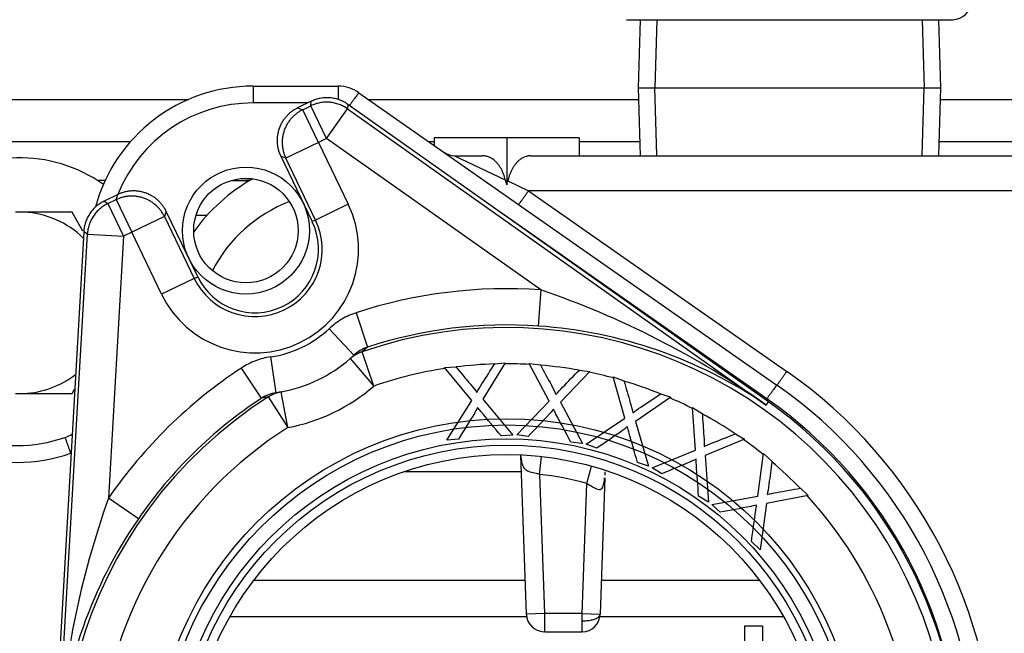
# Model space of a CAD drawing. Units: inches. Extents: x -11.9 to 81.4, y -19.1 to 38.7.
# Drawn here: x 34.4 to 37.8, y -7 to -4.9 of the extents above; entities that cross this region are included whole.
import ezdxf
from ezdxf.lldxf.tags import DXFTag

# ---------------------------------------------------------------- set-up
doc = ezdxf.new("R2010")
doc.units = ezdxf.units.IN
doc.header["$MEASUREMENT"] = 0
tags = doc.linetypes.add('HIDDEN2', pattern=[0.1875, 0.125, -0.0625]).pattern_tags.tags
tags[6:7] = [DXFTag(74, 4), DXFTag(75, 0), DXFTag(340, '0'), DXFTag(46, 0.0), DXFTag(50, 0.0), DXFTag(44, 0.0), DXFTag(45, 0.0)]
tags[4:5] = [DXFTag(74, 4), DXFTag(75, 0), DXFTag(340, '0'), DXFTag(46, 0.0), DXFTag(50, 0.0), DXFTag(44, 0.0), DXFTag(45, 0.0)]

msp = doc.modelspace()

# ---------------------------------------------------------------- linework, layer by layer
at = {"color": 7, "linetype": 'Continuous'}
for p, q in [((36.486, -4.8886), (37.611, -4.8886)), ((36.5341, -4.8886), (36.5268, -5.1231)), ((37.5702, -5.1231), (37.563, -4.8886)), ((35.1995, -5.1176), (35.4925, -5.1176)), ((35.1995, -5.1176), (35.1995, -5.1755)), ((35.4925, -5.1176), (35.4925, -5.1637)), ((36.5268, -5.1231), (37.5702, -5.1231)), ((36.5268, -5.1231), (36.5341, -5.3576)), ((37.563, -5.3576), (37.5702, -5.1231)), ((35.5642, -5.1402), (37.005, -6.148)), ((33.7935, -5.1632), (34.9776, -5.1632)), ((35.3884, -5.1755), (35.1995, -5.1755)), ((35.3999, -5.17), (35.3526, -5.1928)), ((35.3526, -5.1928), (35.3703, -5.1989)), ((35.3703, -5.1989), (35.3986, -5.1853)), ((35.3986, -5.1853), (35.3999, -5.17)), ((35.4528, -5.2978), (35.3986, -5.1853)), ((35.5262, -5.1805), (35.525, -5.1959)), ((36.9759, -6.2061), (35.5262, -5.1805)), ((35.5971, -5.1632), (36.5281, -5.1632)), ((37.569, -5.1632), (42.045, -5.1632)), ((35.4245, -5.3115), (35.3703, -5.1989)), ((35.4528, -5.2978), (35.525, -5.1959)), ((35.525, -5.1959), (36.9683, -6.2169)), ((34.7764, -5.3092), (33.9946, -5.3092)), ((35.4245, -5.3115), (35.3119, -5.3657)), ((35.4528, -5.2978), (35.4245, -5.3115)), ((35.4245, -5.3115), (35.5273, -5.5249)), ((36.191, -5.8201), (35.4528, -5.2978)), ((35.8235, -5.3092), (35.8058, -5.3092)), ((35.8235, -5.2956), (35.8235, -5.3216)), ((36.0735, -5.2956), (35.8235, -5.2956)), ((36.3235, -5.2956), (36.0735, -5.2956)), ((36.0735, -5.2956), (36.0735, -5.4575)), ((36.3235, -5.2956), (36.3235, -5.3576)), ((36.5326, -5.3092), (36.3235, -5.3092)), ((39.0905, -5.3092), (37.5645, -5.3092)), ((35.2943, -5.3595), (35.4028, -5.5848)), ((35.3119, -5.3657), (35.2943, -5.3595)), ((35.8939, -5.3576), (35.9902, -5.3576)), ((35.8939, -5.3576), (36.0686, -5.4402)), ((36.1568, -5.3576), (37.8196, -5.3576)), ((35.4147, -5.5791), (35.3119, -5.3657)), ((34.6891, -5.4431), (34.6635, -5.4431)), ((34.689, -5.4432), (34.6637, -5.4432)), ((35.1245, -5.4426), (35.1763, -5.4426)), ((35.1763, -5.45), (35.1763, -5.4426)), ((36.0686, -5.4402), (36.0735, -5.4575)), ((36.0735, -5.4575), (36.0775, -5.4443)), ((36.0775, -5.4443), (36.1491, -5.4782)), ((34.7329, -5.4913), (34.6856, -5.5141)), ((34.7267, -5.509), (34.7329, -5.4913)), ((37.8196, -5.4782), (36.1491, -5.4782)), ((36.1491, -5.4782), (37.0394, -6.101)), ((34.6856, -5.5141), (34.6984, -5.5226)), ((34.6984, -5.5226), (34.7267, -5.509)), ((34.6984, -5.5226), (34.7526, -5.6352)), ((34.7267, -5.509), (34.7809, -5.6215)), ((35.5273, -5.5249), (35.4147, -5.5791)), ((34.4092, -5.5521), (34.3799, -5.5521)), ((34.5749, -5.5521), (34.4092, -5.5521)), ((34.6127, -5.6175), (34.5749, -5.5521)), ((34.8997, -5.5496), (34.8935, -5.5673)), ((35.0082, -5.7749), (34.8997, -5.5496)), ((35.04, -5.5632), (35.0022, -5.5632)), ((36.9706, -6.1951), (36.0581, -5.5568)), ((34.8935, -5.5673), (34.7809, -5.6215)), ((34.8935, -5.5673), (34.9963, -5.7807)), ((35.4147, -5.5791), (35.4028, -5.5848)), ((34.6151, -5.6195), (34.5136, -7.3924)), ((34.5268, -7.3931), (34.6279, -5.628)), ((34.6279, -5.628), (34.6151, -5.6195)), ((34.6279, -5.628), (34.7526, -5.6352)), ((34.7809, -5.6215), (34.7526, -5.6352)), ((34.8837, -5.8349), (34.7809, -5.6215)), ((34.7526, -5.6352), (34.7009, -6.5379)), ((34.9963, -5.7807), (34.8837, -5.8349)), ((34.9963, -5.7807), (35.0082, -5.7749)), ((36.191, -5.8201), (36.1822, -5.9447)), ((35.5548, -5.8988), (35.5937, -6.0175)), ((35.4614, -5.954), (35.5467, -6.0453)), ((35.5937, -6.0175), (35.5751, -6.0332)), ((35.6158, -6.1514), (35.5751, -6.0332)), ((35.2786, -6.1745), (35.2603, -6.0508)), ((35.5337, -6.0571), (35.5467, -6.0453)), ((35.5337, -6.0571), (35.6158, -6.1514)), ((36.0685, -6.0716), (35.9917, -6.1967)), ((36.0324, -6.0744), (36.0685, -6.0716)), ((36.22, -6.2041), (36.1511, -6.0737)), ((36.1511, -6.0737), (36.1904, -6.0788)), ((35.2276, -6.1938), (35.159, -6.0894)), ((35.8586, -6.088), (35.8981, -6.0849)), ((35.9529, -6.2014), (35.8586, -6.088)), ((36.3599, -6.1009), (36.2589, -6.2075)), ((36.324, -6.0962), (36.3599, -6.1009)), ((36.4807, -6.2619), (36.4402, -6.12)), ((36.4402, -6.12), (36.4777, -6.1332)), ((34.3799, -6.1771), (34.4092, -6.1771)), ((34.4092, -6.1771), (34.5749, -6.1771)), ((34.5749, -6.1771), (34.5836, -6.1621)), ((35.2786, -6.1745), (35.2959, -6.1716)), ((35.3185, -6.2946), (35.2959, -6.1716)), ((36.6048, -6.1779), (36.6389, -6.1899)), ((35.2515, -6.1892), (35.2276, -6.1938)), ((35.2515, -6.1892), (35.3185, -6.2946)), ((35.8673, -6.3381), (35.9529, -6.2014)), ((35.9917, -6.1967), (36.095, -6.3203)), ((36.108, -6.3202), (36.22, -6.2041)), ((36.2589, -6.2075), (36.3345, -6.3497)), ((36.6389, -6.1899), (36.5181, -6.2733)), ((36.9683, -6.2169), (36.9759, -6.2061)), ((36.7239, -6.3723), (36.7136, -6.2251)), ((36.7136, -6.2251), (36.7475, -6.2458)), ((36.3471, -6.3523), (36.4807, -6.2619)), ((36.5181, -6.2733), (36.5626, -6.428)), ((35.9069, -6.335), (35.8673, -6.3381)), ((36.095, -6.3203), (36.0545, -6.3234)), ((36.1473, -6.3253), (36.108, -6.3202)), ((36.3345, -6.3497), (36.2941, -6.3445)), ((36.8936, -6.3345), (36.7581, -6.3912)), ((36.8626, -6.3157), (36.8936, -6.3345)), ((36.3846, -6.3655), (36.3471, -6.3523)), ((36.5745, -6.4332), (36.7239, -6.3723)), ((36.1415, -6.9377), (36.1223, -6.3893)), ((36.1867, -6.4559), (36.1935, -6.3943)), ((36.5626, -6.428), (36.5242, -6.4145)), ((36.7581, -6.3912), (36.7697, -6.5518)), ((36.939, -6.5306), (36.9593, -6.3844)), ((36.9593, -6.3844), (36.9882, -6.4116)), ((35.7194, -6.4466), (36.1243, -6.4466)), ((36.3493, -6.4872), (36.3659, -6.4275)), ((36.6084, -6.4538), (36.5745, -6.4332)), ((36.1867, -6.4559), (36.2034, -6.9356)), ((36.412, -6.4678), (36.3956, -6.9377)), ((36.3336, -6.9356), (36.3493, -6.4872)), ((37.0864, -6.5038), (37.1128, -6.5286)), ((34.8038, -6.6087), (34.7009, -6.5379)), ((36.7697, -6.5518), (36.7349, -6.5307)), ((36.7803, -6.5593), (36.939, -6.5306)), ((37.1128, -6.5286), (36.9686, -6.5561)), ((36.8092, -6.5865), (36.7803, -6.5593)), ((36.9686, -6.5561), (36.9468, -6.7156)), ((36.9468, -6.7156), (36.9171, -6.6878)), ((36.1374, -6.8216), (35.2011, -6.8216)), ((36.9459, -6.8216), (36.3997, -6.8216)), ((36.1423, -6.9466), (35.1193, -6.9466)), ((36.2034, -6.9356), (36.1415, -6.9377)), ((36.1415, -6.9387), (36.1415, -6.9377)), ((36.3336, -6.9356), (36.2034, -6.9356)), ((36.2034, -6.9356), (36.2035, -6.9986)), ((36.3336, -6.9986), (36.3336, -6.9356)), ((36.3336, -6.9356), (36.3956, -6.9377)), ((37.0277, -6.9466), (36.3948, -6.9466)), ((36.3956, -6.9377), (36.3956, -6.9387)), ((36.8935, -6.9796), (36.8935, -7.7016)), ((36.9555, -6.9796), (36.8935, -6.9796)), ((36.9555, -6.9796), (36.9555, -7.7016)), ((36.2035, -6.9986), (36.3336, -6.9986))]:
    msp.add_line(p, q, dxfattribs=at)
at = {"color": 7, "linetype": 'HIDDEN2'}
for p, q in [((36.5912, -4.8904), (36.5839, -5.1231)), ((37.5059, -4.8904), (37.5131, -5.1231)), ((36.5912, -5.3558), (36.5839, -5.1231)), ((37.5059, -5.3558), (37.5131, -5.1231))]:
    msp.add_line(p, q, dxfattribs=at)
for centre, radius in [((35.1745, -5.6156), 0.2188), ((36.0735, -7.4817), 1.2176), ((36.0735, -7.4817), 1.196)]:
    msp.add_circle(centre, radius, dxfattribs=at)
at = {"color": 7, "linetype": 'Continuous'}
for centre, radius in [((35.1745, -5.6156), 0.1801), ((36.0735, -7.4817), 1.148), ((36.0735, -7.4817), 1.1263), ((36.0735, -7.4817), 1.094)]:
    msp.add_circle(centre, radius, dxfattribs=at)
for centre, radius, start, end in [((37.611, -4.8261), 0.0625, 270, 0), ((35.1995, -5.6806), 0.563, 90, 164.9147), ((35.4925, -5.2426), 0.125, 55.0262, 90), ((35.1995, -5.6785), 0.503, 90, 158.1692), ((35.8939, -5.2976), 0.06, 235.0262, 270), ((34.3945, -5.8646), 0.5, 54.7443, 127.8817), ((35.5035, -5.9826), 0.625, 119.2128, 144.5245), ((35.1763, -5.5676), 0.125, 84.7042, 90), ((35.2055, -5.6799), 0.3572, 205.7228, 25.7228), ((35.5035, -5.9826), 0.5, 110.9822, 152.7551), ((34.3945, -5.8646), 0.3128, 45.4895, 87.3132), ((35.2055, -5.6799), 0.2322, 205.7228, 25.7228), ((35.2055, -5.6799), 0.219, 205.7228, 25.7228), ((36.0735, -7.4817), 1.6658, 85.9557, 108.1455), ((35.1959, -8.7286), 3.0741, 54.7922, 71.1132), ((35.2055, -5.6799), 0.375, 278.4078, 313.0379), ((36.0735, -7.4817), 1.5318, 302.4566, 108.9891), ((36.0735, -7.4817), 1.5408, 85.9557, 108.1455), ((36.0742, -7.5276), 1.5866, 55.6999, 86.0964), ((35.6337, -6.1384), 0.1274, 108.3083, 133.0472), ((35.2055, -5.6799), 0.5, 280.4188, 311.0269), ((36.0735, -7.4817), 1.4069, 91.7003, 97.1344), ((36.0735, -7.4817), 1.4069, 86.768, 90.2846), ((36.0735, -7.4817), 1.6658, 123.3001, 145.49), ((36.0735, -7.4817), 1.4069, 98.6883, 108.9891), ((36.0735, -7.4817), 1.4069, 79.78, 85.2141), ((36.0735, -7.4817), 1.4069, 74.8477, 78.3643), ((36.0735, -7.4817), 1.685, 0.0712, 55.0262), ((34.3945, -5.8646), 0.3128, 272.6868, 307.9561), ((36.0735, -7.4817), 1.4069, 67.8597, 73.2938), ((35.2972, -6.3005), 0.1274, 98.3984, 123.1374), ((35.2055, -5.6799), 0.625, 280.4188, 311.0269), ((36.0735, -7.4796), 1.625, 0, 55.0262), ((36.0735, -7.4817), 1.5318, 122.4566, 288.9891), ((36.0735, -7.4817), 1.5408, 123.3001, 145.49), ((36.0735, -7.4817), 1.4069, 62.9274, 66.444), ((36.0735, -7.4775), 1.565, 359.9233, 55.0262), ((36.0735, -7.4817), 1.5625, 356.7228, 54.7228), ((36.0735, -7.4817), 1.4069, 55.9394, 61.3734), ((36.0735, -7.4817), 1.4069, 122.4566, 175.34), ((34.3855, -5.8566), 0.5, 250.6868, 289.3132), ((34.5096, -6.2105), 0.125, 289.3132, 301.6616), ((36.0735, -7.4817), 1.4069, 51.0071, 54.5237), ((34.3855, -5.8545), 0.56, 250.6868, 289.3132), ((36.0735, -7.4817), 1.4069, 44.0191, 49.4531), ((36.0735, -7.4817), 1.032, 74.5009, 83.7063), ((37.5956, -7.5726), 3.0741, 160.3324, 176.6535), ((36.0735, -7.4817), 1.4069, 359.9655, 42.6034), ((36.109, -7.5108), 1.5866, 145.3493, 175.7457), ((36.2035, -6.9366), 0.062, 182, 268.3102), ((36.3336, -6.9366), 0.062, 270.0406, 358)]:
    msp.add_arc(centre, radius, start, end, dxfattribs=at)
for points, weights in [([(35.5262, -5.1805), (35.4662, -5.138), (35.3999, -5.17)], [1, 0.861811205886, 1]), ([(35.5642, -5.1402), (35.5633, -5.1395), (35.5317, -5.1844)], [1, 0.736713591135, 1]), ([(35.3526, -5.1928), (35.24, -5.247), (35.2943, -5.3595)], [1, 0.70753726929, 1]), ([(35.525, -5.1959), (35.4649, -5.1534), (35.3986, -5.1853)], [1, 0.861811205886, 1]), ([(35.3703, -5.1989), (35.2579, -5.2532), (35.3119, -5.3657)], [1, 0.707537269291, 1]), ([(36.0686, -5.4402), (36.0488, -5.3576), (35.9902, -5.3576)], [1, 0.818318809622, 1]), ([(36.1568, -5.3576), (36.0961, -5.3576), (36.0775, -5.4443)], [1, 0.808047320091, 1]), ([(34.8935, -5.5673), (34.8392, -5.455), (34.7267, -5.509)], [1, 0.70753726929, 1]), ([(34.8997, -5.5496), (34.8454, -5.4371), (34.7329, -5.4913)], [1, 0.70753726929, 1]), ([(36.1147, -5.5253), (36.1157, -5.526), (36.1491, -5.4782)], [1, 0.717146132704, 1]), ([(34.6856, -5.5141), (34.6193, -5.546), (34.6151, -5.6195)], [1, 0.861811205886, 1]), ([(34.6984, -5.5226), (34.6321, -5.5546), (34.6279, -5.628)], [1, 0.861811205887, 1]), ([(35.5751, -6.0332), (35.5521, -6.0411), (35.5337, -6.0571)], [1, 0.981420397045, 1]), ([(37.005, -6.148), (37.0059, -6.1487), (37.0394, -6.101)], [1, 0.717146132706, 1]), ([(35.2959, -6.1716), (35.272, -6.176), (35.2515, -6.1892)], [1, 0.981420397047, 1]), ([(37.005, -6.148), (37.004, -6.1474), (36.9706, -6.1951)], [1, 0.717146132697, 1]), ([(34.5707, -6.383), (34.5515, -6.3282), (34.5509, -6.3284)], [1, 0.718656913992, 1]), ([(36.3336, -6.9606), (36.3948, -6.9624), (36.3956, -6.9381)], [1, 0.711988482985, 1])]:
    msp.add_rational_spline(points, weights, degree=2, dxfattribs=at)
for points, knots in [([(35.5548, -5.8988), (35.5373, -5.9045), (35.5208, -5.912), (35.4896, -5.9304), (35.4748, -5.9414), (35.4614, -5.954)], [0, 0, 0, 0, 0.5, 0.5, 1, 1, 1, 1]), ([(35.2603, -6.0508), (35.2422, -6.0535), (35.2246, -6.0581), (35.1908, -6.071), (35.1743, -6.0794), (35.159, -6.0894)], [0, 0, 0, 0, 0.5, 0.5, 1, 1, 1, 1]), ([(35.9708, -6.1739), (35.9755, -6.1647), (35.9814, -6.1549), (35.9881, -6.1443), (36.0029, -6.121), (36.0177, -6.0977), (36.0324, -6.0744)], [0, 0, 0, 0, 0.292547, 0.292547, 0.292547, 1, 1, 1, 1]), ([(35.8981, -6.0849), (35.915, -6.1051), (35.9318, -6.1253), (35.9487, -6.1454), (35.9592, -6.158), (35.9666, -6.1674), (35.9708, -6.1739)], [0, 0, 0, 0, 0.686575, 0.686575, 0.686575, 1, 1, 1, 1]), ([(36.1904, -6.0788), (36.2028, -6.102), (36.2151, -6.1252), (36.2274, -6.1485), (36.235, -6.1629), (36.2404, -6.1736), (36.2431, -6.1808)], [0, 0, 0, 0, 0.686575, 0.686575, 0.686575, 1, 1, 1, 1]), ([(36.2431, -6.1808), (36.2497, -6.1728), (36.2575, -6.1645), (36.2662, -6.1555), (36.2855, -6.1358), (36.3047, -6.116), (36.324, -6.0962)], [0, 0, 0, 0, 0.292547, 0.292547, 0.292547, 1, 1, 1, 1]), ([(36.4777, -6.1332), (36.4849, -6.1585), (36.4922, -6.1837), (36.4995, -6.209), (36.504, -6.2247), (36.5069, -6.2363), (36.5081, -6.2439)], [0, 0, 0, 0, 0.686575, 0.686575, 0.686575, 1, 1, 1, 1]), ([(36.5081, -6.2439), (36.5162, -6.2374), (36.5256, -6.2309), (36.5359, -6.2239), (36.5589, -6.2086), (36.5818, -6.1932), (36.6048, -6.1779)], [0, 0, 0, 0, 0.292547, 0.292547, 0.292547, 1, 1, 1, 1]), ([(35.9733, -6.2252), (35.9686, -6.2338), (35.9651, -6.2401), (35.9631, -6.2436), (35.9449, -6.2744), (35.9256, -6.3045), (35.9069, -6.335)], [0, 0, 0, 0, 0.164401, 0.164401, 0.164401, 1, 1, 1, 1]), ([(36.0545, -6.3234), (36.0313, -6.2955), (36.0081, -6.2676), (35.9849, -6.2397), (35.981, -6.235), (35.977, -6.2302), (35.9733, -6.2252)], [0, 0, 0, 0, 0.853604, 0.853604, 0.853604, 1, 1, 1, 1]), ([(36.235, -6.2315), (36.2286, -6.2391), (36.2239, -6.2445), (36.2212, -6.2475), (36.197, -6.2739), (36.1719, -6.2994), (36.1473, -6.3253)], [0, 0, 0, 0, 0.164401, 0.164401, 0.164401, 1, 1, 1, 1]), ([(36.2941, -6.3445), (36.2772, -6.3124), (36.2603, -6.2803), (36.2434, -6.2482), (36.2405, -6.2427), (36.2376, -6.2372), (36.235, -6.2315)], [0, 0, 0, 0, 0.853604, 0.853604, 0.853604, 1, 1, 1, 1]), ([(36.7475, -6.2458), (36.7494, -6.272), (36.7513, -6.2982), (36.7531, -6.3244), (36.7543, -6.3407), (36.7548, -6.3527), (36.7544, -6.3604)], [0, 0, 0, 0, 0.686575, 0.686575, 0.686575, 1, 1, 1, 1]), ([(36.4897, -6.2918), (36.4819, -6.2979), (36.4762, -6.3022), (36.4729, -6.3046), (36.4439, -6.3254), (36.414, -6.3452), (36.3846, -6.3655)], [0, 0, 0, 0, 0.164401, 0.164401, 0.164401, 1, 1, 1, 1]), ([(36.5242, -6.4145), (36.5143, -6.3797), (36.5044, -6.3448), (36.4945, -6.3099), (36.4928, -6.3039), (36.4911, -6.298), (36.4897, -6.2918)], [0, 0, 0, 0, 0.853604, 0.853604, 0.853604, 1, 1, 1, 1]), ([(36.7544, -6.3604), (36.7637, -6.3557), (36.7742, -6.3512), (36.7858, -6.3466), (36.8114, -6.3363), (36.837, -6.326), (36.8626, -6.3157)], [0, 0, 0, 0, 0.292547, 0.292547, 0.292547, 1, 1, 1, 1]), ([(36.1867, -6.4559), (36.1791, -6.454), (36.1714, -6.4525), (36.1571, -6.4494), (36.1505, -6.4476), (36.1424, -6.4432), (36.1399, -6.4414), (36.1357, -6.4371), (36.134, -6.4346), (36.1295, -6.4265), (36.1276, -6.4202), (36.1248, -6.4067), (36.1239, -6.3995), (36.1232, -6.3917), (36.1232, -6.3913), (36.1232, -6.3908)], [0, 0, 0, 0, 0.125, 0.125, 0.25, 0.25, 0.3125, 0.3125, 0.375, 0.375, 0.5, 0.5, 0.625, 0.625, 0.6322774, 0.6322774, 0.6322774, 0.6322774]), ([(36.7265, -6.4035), (36.7176, -6.4078), (36.7111, -6.4108), (36.7074, -6.4125), (36.6747, -6.4269), (36.6414, -6.44), (36.6084, -6.4538)], [0, 0, 0, 0, 0.164401, 0.164401, 0.164401, 1, 1, 1, 1]), ([(36.7349, -6.5307), (36.7324, -6.4945), (36.7299, -6.4583), (36.7274, -6.4221), (36.727, -6.4159), (36.7266, -6.4097), (36.7265, -6.4035)], [0, 0, 0, 0, 0.853604, 0.853604, 0.853604, 1, 1, 1, 1]), ([(36.9882, -6.4116), (36.9847, -6.4377), (36.9811, -6.4637), (36.9775, -6.4897), (36.9753, -6.5059), (36.9734, -6.5177), (36.9714, -6.5252)], [0, 0, 0, 0, 0.686575, 0.686575, 0.686575, 1, 1, 1, 1]), ([(36.4123, -6.4469), (36.412, -6.4509), (36.4117, -6.4548), (36.4113, -6.4583), (36.4113, -6.4584)], [0.2145876, 0.2145876, 0.2145876, 0.2145876, 0.26916995, 0.27096631, 0.27096631, 0.27096631, 0.27096631]), ([(36.3493, -6.4872), (36.3632, -6.4945), (36.3762, -6.504), (36.3937, -6.509), (36.3991, -6.5079), (36.4058, -6.4991), (36.4075, -6.4926), (36.4099, -6.4802), (36.4106, -6.4743), (36.4112, -6.4682)], [0, 0, 0, 0, 0.25, 0.25, 0.375, 0.375, 0.5, 0.5, 0.6039783, 0.6039783, 0.6039783, 0.6039783]), ([(36.9714, -6.5252), (36.9814, -6.5225), (36.9926, -6.5203), (37.0049, -6.5181), (37.0321, -6.5134), (37.0592, -6.5086), (37.0864, -6.5038)], [0, 0, 0, 0, 0.292547, 0.292547, 0.292547, 1, 1, 1, 1]), ([(36.9351, -6.5616), (36.9256, -6.564), (36.9186, -6.5656), (36.9146, -6.5665), (36.8796, -6.5738), (36.8443, -6.5798), (36.8092, -6.5865)], [0, 0, 0, 0, 0.164401, 0.164401, 0.164401, 1, 1, 1, 1]), ([(36.9171, -6.6878), (36.9221, -6.6519), (36.9272, -6.6159), (36.9322, -6.58), (36.933, -6.5739), (36.9339, -6.5677), (36.9351, -6.5616)], [0, 0, 0, 0, 0.853604, 0.853604, 0.853604, 1, 1, 1, 1])]:
    msp.add_open_spline(points, degree=3, knots=knots, dxfattribs=at)

doc.saveas('drawing.dxf')
